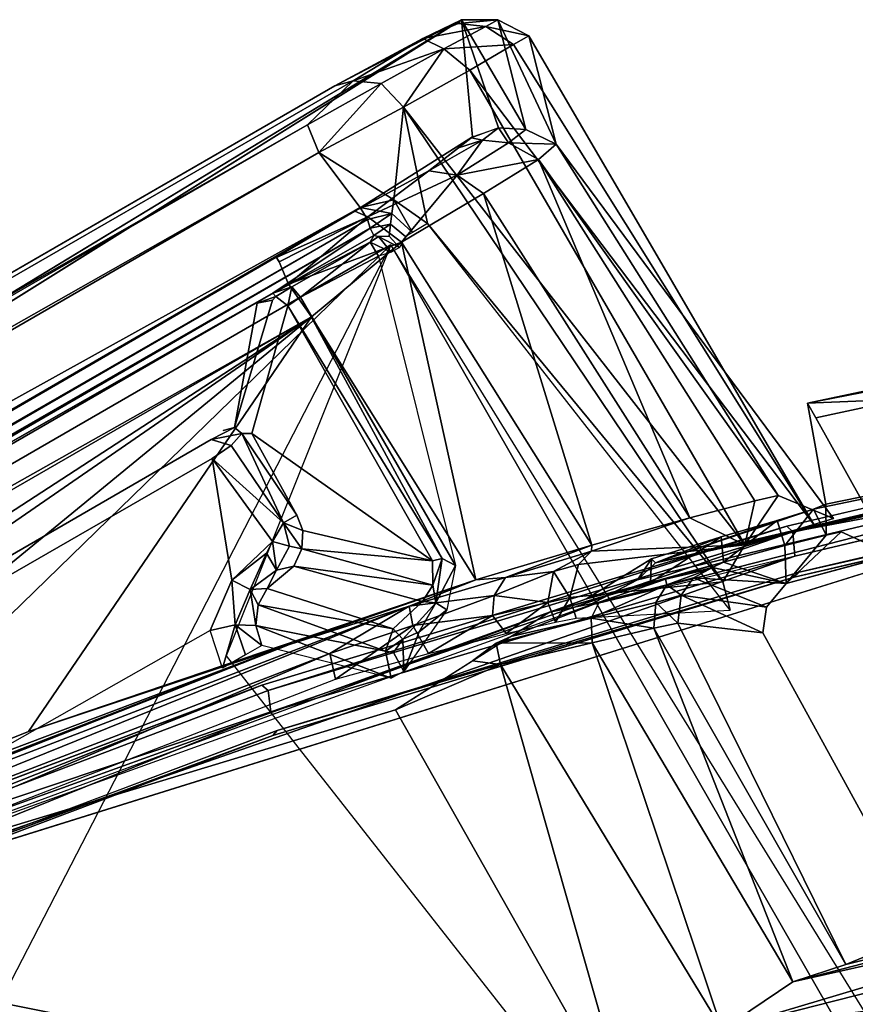
# Model space of a CAD drawing. Units: inches. Extents: x -4.8 to 9.7, y -18 to 4.7.
# Drawn here: x -1.2 to -0.9, y 3.1 to 3.5 of the extents above; entities that cross this region are included whole.
import ezdxf

# ---------------------------------------------------------------- set-up
doc = ezdxf.new("R2010")
doc.units = ezdxf.units.IN
doc.header["$MEASUREMENT"] = 0
for name, color, linetype in [('ELEC', 1, 'Continuous'), ('ELEC-CAP', 1, 'Continuous'), ('ELEC-HOUSING', 1, 'Continuous'), ('ELEC-PLUG', 1, 'Continuous')]:
    doc.layers.add(name, color=color, linetype=linetype)

# ---------------------------------------------------------------- blocks, each defined once
blk = doc.blocks.new('ELEC-HOUSING')
for points in [[(-0.76686, -3.16834, 2.18368), (-0.95335, -3.1159, 2.18497), (-0.97968, -3.07919, 2.19564)], [(-0.71438, -3.15134, 2.19587), (-0.76686, -3.16834, 2.18368), (-0.97968, -3.07919, 2.19564)], [(-0.76686, -3.16834, 2.18368), (-0.94714, -3.12548, 2.1754), (-0.95335, -3.1159, 2.18497)], [(-0.80179, -3.17078, 2.15734), (-0.9509, -3.1297, 2.16346), (-0.94714, -3.12548, 2.1754)], [(-0.80179, -3.17078, 2.15734), (-0.94714, -3.12548, 2.1754), (-0.76686, -3.16834, 2.18368)], [(-0.9509, -3.1297, 2.16346), (-0.80179, -3.17078, 2.15734), (-0.82434, -3.16605, 2.12121)], [(-0.9509, -3.1297, 2.16346), (-0.82434, -3.16605, 2.12121), (-0.8326, -3.16501, 2.07982)], [(-0.76291, -3.34427, 2.18697), (-0.76686, -3.16834, 2.18368), (-0.71438, -3.15134, 2.19587)], [(-0.71438, -3.15134, 2.19587), (-0.71611, -3.34968, 2.19587), (-0.76291, -3.34427, 2.18697)], [(-0.71438, -3.15134, 2.19587), (-0.40638, -3.42176, 2.19587), (-0.71611, -3.34968, 2.19587)], [(-0.71438, -3.15134, 2.19587), (0, -3.44581, 2.19587), (-0.40638, -3.42176, 2.19587)], [(-0.83471, -3.32243, 2.07958), (-0.82434, -3.16605, 2.12121), (-0.82514, -3.3256, 2.12457)], [(-0.80179, -3.17078, 2.15734), (-0.82514, -3.3256, 2.12457), (-0.82434, -3.16605, 2.12121)], [(-0.80016, -3.33308, 2.16153), (-0.82514, -3.3256, 2.12457), (-0.80179, -3.17078, 2.15734)], [(-0.80016, -3.33308, 2.16153), (-0.80179, -3.17078, 2.15734), (-0.76686, -3.16834, 2.18368)], [(-0.76686, -3.16834, 2.18368), (-0.76291, -3.34427, 2.18697), (-0.80016, -3.33308, 2.16153)], [(-1.14081, -3.24808, 2.29823), (-1.1426, -3.25328, 2.29677), (-0.80643, -3.34722, 2.29822)], [(-0.92627, -3.37421, 0.4782), (-1.16144, -3.25104, 2.2908), (-1.24997, -3.26862, 0.47983)], [(-0.92627, -3.37421, 0.4782), (-0.91198, -3.33445, 2.11778), (-1.16144, -3.25104, 2.2908)], [(-0.9065, -3.33517, 2.14599), (-0.83917, -3.34853, 2.29197), (-1.16144, -3.25104, 2.2908)], [(-0.83917, -3.34853, 2.29197), (-1.1426, -3.25328, 2.29677), (-1.16144, -3.25104, 2.2908)], [(-0.9065, -3.33517, 2.14599), (-1.16144, -3.25104, 2.2908), (-0.91198, -3.33445, 2.11778)], [(-0.80643, -3.34722, 2.29822), (-1.1426, -3.25328, 2.29677), (-0.82924, -3.34623, 2.29695)], [(-0.82924, -3.34623, 2.29695), (-1.1426, -3.25328, 2.29677), (-0.83917, -3.34853, 2.29197)], [(-1.25111, -3.26263, 0.47301), (-0.92627, -3.37421, 0.4782), (-1.24997, -3.26862, 0.47983)], [(-0.92627, -3.37421, 0.4782), (-1.25111, -3.26263, 0.47301), (-0.9262, -3.36724, 0.47247)], [(-0.92507, -3.30273, 0.47224), (-0.88147, -3.31428, 0.47224), (-0.91175, -3.32133, 2.11778)], [(-0.84161, -3.33169, 2.07974), (-0.86953, -3.30992, 0.47224), (-0.86295, -3.3015, 0.47224)], [(-0.83471, -3.32243, 2.07958), (-0.84161, -3.33169, 2.07974), (-0.86295, -3.3015, 0.47224)], [(-0.88147, -3.31428, 0.47224), (-0.86953, -3.30992, 0.47224), (-0.84966, -3.33537, 2.07983)], [(-0.84966, -3.33537, 2.07983), (-0.86953, -3.30992, 0.47224), (-0.84161, -3.33169, 2.07974)], [(-0.88147, -3.31428, 0.47224), (-0.90573, -3.32324, 2.14739), (-0.91175, -3.32133, 2.11778)], [(-0.90573, -3.32324, 2.14739), (-0.88147, -3.31428, 0.47224), (-0.88884, -3.32803, 2.17277)], [(-0.88147, -3.31428, 0.47224), (-0.8635, -3.33485, 2.18982), (-0.88884, -3.32803, 2.17277)], [(-0.8585, -3.33515, 2.07999), (-0.8635, -3.33485, 2.18982), (-0.88147, -3.31428, 0.47224)], [(-0.88147, -3.31428, 0.47224), (-0.84966, -3.33537, 2.07983), (-0.8585, -3.33515, 2.07999)], [(-0.9065, -3.33517, 2.14599), (-0.91198, -3.33445, 2.11778), (-0.90573, -3.32324, 2.14739)], [(-0.88884, -3.32803, 2.17277), (-0.9065, -3.33517, 2.14599), (-0.90573, -3.32324, 2.14739)], [(-0.83108, -3.33434, 2.12619), (-0.84161, -3.33169, 2.07974), (-0.83471, -3.32243, 2.07958)], [(-0.83108, -3.33434, 2.12619), (-0.83471, -3.32243, 2.07958), (-0.82514, -3.3256, 2.12457)], [(-0.88884, -3.32803, 2.17277), (-0.89119, -3.33863, 2.17049), (-0.9065, -3.33517, 2.14599)], [(-0.89119, -3.33863, 2.17049), (-0.88884, -3.32803, 2.17277), (-0.8635, -3.33485, 2.18982)], [(-0.80484, -3.3421, 2.16559), (-0.83108, -3.33434, 2.12619), (-0.82514, -3.3256, 2.12457)], [(-0.82514, -3.3256, 2.12457), (-0.80016, -3.33308, 2.16153), (-0.80484, -3.3421, 2.16559)], [(-0.84161, -3.33169, 2.07974), (-0.83862, -3.33846, 2.12898), (-0.84966, -3.33537, 2.07983)], [(-0.83108, -3.33434, 2.12619), (-0.83862, -3.33846, 2.12898), (-0.84161, -3.33169, 2.07974)], [(-0.80484, -3.3421, 2.16559), (-0.80016, -3.33308, 2.16153), (-0.76578, -3.35269, 2.19237)], [(-0.76291, -3.34427, 2.18697), (-0.76578, -3.35269, 2.19237), (-0.80016, -3.33308, 2.16153)], [(-0.9065, -3.33517, 2.14599), (-0.89119, -3.33863, 2.17049), (-0.83917, -3.34853, 2.29197)], [(-0.86791, -3.34429, 2.1879), (-0.89119, -3.33863, 2.17049), (-0.8635, -3.33485, 2.18982)], [(-0.83337, -3.34256, 2.19587), (-0.86791, -3.34429, 2.1879), (-0.8635, -3.33485, 2.18982)], [(-0.8585, -3.33515, 2.07999), (-0.83931, -3.34064, 2.14766), (-0.8635, -3.33485, 2.18982)], [(-0.83931, -3.34064, 2.14766), (-0.83337, -3.34256, 2.19587), (-0.8635, -3.33485, 2.18982)], [(-0.83931, -3.34064, 2.14766), (-0.8574, -3.33518, 2.07997), (-0.83862, -3.33846, 2.12898)], [(-0.84966, -3.33537, 2.07983), (-0.83862, -3.33846, 2.12898), (-0.8574, -3.33518, 2.07997)], [(-0.83862, -3.33846, 2.12898), (-0.83108, -3.33434, 2.12619), (-0.80484, -3.3421, 2.16559)], [(-0.86791, -3.34429, 2.1879), (-0.83917, -3.34853, 2.29197), (-0.89119, -3.33863, 2.17049)], [(-0.83862, -3.33846, 2.12898), (-0.81096, -3.34619, 2.17082), (-0.83931, -3.34064, 2.14766)], [(-0.79119, -3.3528, 2.19587), (-0.83931, -3.34064, 2.14766), (-0.81096, -3.34619, 2.17082)], [(-0.79119, -3.3528, 2.19587), (-0.83337, -3.34256, 2.19587), (-0.83931, -3.34064, 2.14766)], [(-0.83862, -3.33846, 2.12898), (-0.80484, -3.3421, 2.16559), (-0.81096, -3.34619, 2.17082)], [(-0.83848, -3.35084, 2.19578), (-0.86791, -3.34429, 2.1879), (-0.83337, -3.34256, 2.19587)], [(-0.86791, -3.34429, 2.1879), (-0.83848, -3.35084, 2.19578), (-0.83917, -3.34853, 2.29197)], [(-0.83337, -3.34256, 2.19587), (-0.80709, -3.34996, 2.19587), (-0.83848, -3.35084, 2.19578)], [(-0.79119, -3.3528, 2.19587), (-0.80709, -3.34996, 2.19587), (-0.83337, -3.34256, 2.19587)], [(-0.77241, -3.35202, 2.19587), (-0.81096, -3.34619, 2.17082), (-0.80484, -3.3421, 2.16559)], [(-0.80484, -3.3421, 2.16559), (-0.76578, -3.35269, 2.19237), (-0.77241, -3.35202, 2.19587)], [(-0.76291, -3.34427, 2.18697), (-0.75365, -3.35124, 2.19587), (-0.76578, -3.35269, 2.19237)], [(-0.76291, -3.34427, 2.18697), (-0.71611, -3.34968, 2.19587), (-0.75365, -3.35124, 2.19587)], [(-0.82924, -3.34623, 2.29695), (-0.83917, -3.34853, 2.29197), (-0.83848, -3.35084, 2.19578)], [(-0.82924, -3.34623, 2.29695), (-0.83848, -3.35084, 2.19578), (-0.80709, -3.34996, 2.19587)], [(-0.77241, -3.35202, 2.19587), (-0.79119, -3.3528, 2.19587), (-0.81096, -3.34619, 2.17082)], [(-0.40607, -3.4191, 2.29823), (-0.80709, -3.34996, 2.19587), (-0.40638, -3.42176, 2.19587)], [(-0.40638, -3.42176, 2.19587), (-0.79119, -3.3528, 2.19587), (-0.71611, -3.34968, 2.19587)], [(-0.77241, -3.35202, 2.19587), (-0.76578, -3.35269, 2.19237), (-0.75365, -3.35124, 2.19587)]]:
    blk.add_3dface(points)
for points, invisible_edges in [([(-0.83471, -3.32243, 2.07958), (-0.86103, -3.2082, 0.47245), (-0.8326, -3.16501, 2.07982)], 15), ([(-0.83471, -3.32243, 2.07958), (-0.8326, -3.16501, 2.07982), (-0.82434, -3.16605, 2.12121)], 1), ([(-0.86103, -3.2082, 0.47245), (-0.86295, -3.3015, 0.47224), (-0.97472, -3.22423, 0.47296)], 2), ([(-0.86103, -3.2082, 0.47245), (-0.83471, -3.32243, 2.07958), (-0.86295, -3.3015, 0.47224)], 1), ([(-0.92507, -3.30273, 0.47224), (-0.97472, -3.22423, 0.47296), (-0.86295, -3.3015, 0.47224)], 15), ([(-1.00844, -3.25318, 0.47225), (-0.9262, -3.36724, 0.47247), (-1.25111, -3.26263, 0.47301)], 13), ([(-0.92507, -3.30273, 0.47224), (-0.9262, -3.36724, 0.47247), (-1.00844, -3.25318, 0.47225)], 14), ([(-0.92507, -3.30273, 0.47224), (-0.91198, -3.33445, 2.11778), (-0.9262, -3.36724, 0.47247)], 3), ([(-0.86295, -3.3015, 0.47224), (-0.88147, -3.31428, 0.47224), (-0.92507, -3.30273, 0.47224)], 13), ([(-0.91175, -3.32133, 2.11778), (-0.91198, -3.33445, 2.11778), (-0.92507, -3.30273, 0.47224)], 3), ([(-0.88147, -3.31428, 0.47224), (-0.86295, -3.3015, 0.47224), (-0.86953, -3.30992, 0.47224)], 1), ([(-0.91175, -3.32133, 2.11778), (-0.90573, -3.32324, 2.14739), (-0.91198, -3.33445, 2.11778)], 12), ([(-0.9262, -3.36724, 0.47247), (-0.91198, -3.33445, 2.11778), (-0.92627, -3.37421, 0.4782)], 1), ([(-0.80709, -3.34996, 2.19587), (-0.80643, -3.34722, 2.29822), (-0.82924, -3.34623, 2.29695)], 1), ([(-0.80709, -3.34996, 2.19587), (-0.40607, -3.4191, 2.29823), (-0.80643, -3.34722, 2.29822)], 12)]:
    blk.add_3dface(points, dxfattribs=dict(invisible_edges=invisible_edges))

msp = doc.modelspace()

# ---------------------------------------------------------------- linework, layer by layer
at = {"layer": 'ELEC'}
for points in [[(-1.0566, 3.45045, 0.52256), (-1.49425, 2.60207, 0.4421), (-2.45813, 2.64035, 0.52743)], [(-1.0566, 3.45045, 0.52256), (-2.45813, 2.64035, 0.52743), (-1.65888, 2.86452, 0.58726)], [(-0.31449, 2.24925, 0.58598), (-1.0566, 3.45045, 0.52256), (-1.12441, 3.28115, 0.58988)]]:
    msp.add_3dface(points, dxfattribs=at)
for points, invisible_edges in [([(-1.12441, 3.28115, 0.58988), (-1.0566, 3.45045, 0.52256), (-1.65888, 2.86452, 0.58726)], 15), ([(-1.49425, 2.60207, 0.4421), (-1.0566, 3.45045, 0.52256), (-1.01862, 2.81726, 0.43465)], 3), ([(-0.31449, 2.24925, 0.58598), (-0.71092, 2.84798, 0.46086), (-1.0566, 3.45045, 0.52256)], 9), ([(-1.01862, 2.81726, 0.43465), (-1.0566, 3.45045, 0.52256), (-0.71092, 2.84798, 0.46086)], 1), ([(-1.21944, 3.12027, 0.58541), (-1.12441, 3.28115, 0.58988), (-1.65888, 2.86452, 0.58726)], 15), ([(-1.21944, 3.12027, 0.58541), (-0.96072, 2.99775, 0.58871), (-1.12441, 3.28115, 0.58988)], 15), ([(-0.31449, 2.24925, 0.58598), (-1.12441, 3.28115, 0.58988), (-0.96072, 2.99775, 0.58871)], 15)]:
    msp.add_3dface(points, dxfattribs=dict(at, invisible_edges=invisible_edges))
at = {"layer": 'ELEC-CAP'}
for points, invisible_edges in [([(-0.21893, 3.42884, 2.41188), (-1.31467, 3.17389, 2.41218), (1.31446, 3.1734, 2.41219)], 15), ([(-1.31467, 3.17389, 2.41218), (-0.21893, 3.42884, 2.41188), (-0.44905, 3.41088, 2.41063)], 9), ([(-0.67931, 3.37218, 2.41074), (-1.31467, 3.17389, 2.41218), (-0.44905, 3.41088, 2.41063)], 2), ([(-0.89352, 3.33465, 2.31398), (-0.67351, 3.38595, 2.31398), (-0.88842, 3.31564, 2.31398)], 14), ([(-0.66967, 3.36664, 2.31398), (-0.88842, 3.31564, 2.31398), (-0.67351, 3.38595, 2.31398)], 14), ([(-0.89045, 3.31359, 2.30021), (-0.67192, 3.36466, 2.30011), (-0.87471, 3.26445, 2.29902)], 14), ([(-0.87471, 3.26445, 2.29902), (-0.67192, 3.36466, 2.30011), (-0.65933, 3.31467, 2.29902)], 15), ([(-1.10337, 3.25043, 2.31398), (-1.1097, 3.26907, 2.31398), (-0.89352, 3.33465, 2.31398)], 13), ([(-0.88842, 3.31564, 2.31398), (-1.10337, 3.25043, 2.31398), (-0.89352, 3.33465, 2.31398)], 14), ([(-1.08634, 3.20025, 2.29902), (-1.10516, 3.24837, 2.30033), (-0.89045, 3.31359, 2.30021)], 13), ([(-0.89045, 3.31359, 2.30021), (-0.87471, 3.26445, 2.29902), (-1.08634, 3.20025, 2.29902)], 15), ([(-1.1097, 3.26907, 2.31398), (-1.3136, 3.17131, 2.31398), (-1.32113, 3.18949, 2.31398)], 3), ([(-1.3136, 3.17131, 2.31398), (-1.1097, 3.26907, 2.31398), (-1.10337, 3.25043, 2.31398)], 3), ([(-1.31534, 3.16902, 2.30021), (-1.10516, 3.24837, 2.30033), (-1.08634, 3.20025, 2.29902)], 14), ([(-1.31534, 3.16902, 2.30021), (-1.08634, 3.20025, 2.29902), (-1.29332, 3.12235, 2.29902)], 15), ([(-1.31467, 3.17389, 2.41218), (-1.31706, -3.17307, 2.41206), (1.31235, -3.17498, 2.41207)], 15), ([(1.31235, -3.17498, 2.41207), (1.31446, 3.1734, 2.41219), (-1.31467, 3.17389, 2.41218)], 15)]:
    msp.add_3dface(points, dxfattribs=dict(at, invisible_edges=invisible_edges))
for points in [[(-0.67351, 3.38595, 2.31398), (-0.89352, 3.33465, 2.31398), (-0.89108, 3.33232, 2.39897)], [(-0.89108, 3.33232, 2.39897), (-0.67041, 3.38365, 2.39878), (-0.67351, 3.38595, 2.31398)], [(-0.67041, 3.38365, 2.39878), (-0.89108, 3.33232, 2.39897), (-0.67931, 3.37218, 2.41074)], [(-1.31467, 3.17389, 2.41218), (-0.67931, 3.37218, 2.41074), (-0.8902, 3.32227, 2.41086)], [(-0.89108, 3.33232, 2.39897), (-0.8902, 3.32227, 2.41086), (-0.67931, 3.37218, 2.41074)], [(-0.67192, 3.36466, 2.30011), (-0.88842, 3.31564, 2.31398), (-0.66967, 3.36664, 2.31398)], [(-0.67192, 3.36466, 2.30011), (-0.89045, 3.31359, 2.30021), (-0.88842, 3.31564, 2.31398)], [(-1.1097, 3.26907, 2.31398), (-1.10706, 3.26699, 2.39852), (-0.89352, 3.33465, 2.31398)], [(-1.10706, 3.26699, 2.39852), (-0.89108, 3.33232, 2.39897), (-0.89352, 3.33465, 2.31398)], [(-0.89108, 3.33232, 2.39897), (-1.10706, 3.26699, 2.39852), (-1.10598, 3.25813, 2.4103)], [(-0.89108, 3.33232, 2.39897), (-1.10598, 3.25813, 2.4103), (-0.8902, 3.32227, 2.41086)], [(-0.8902, 3.32227, 2.41086), (-1.10598, 3.25813, 2.4103), (-1.31467, 3.17389, 2.41218)], [(-0.89045, 3.31359, 2.30021), (-1.10516, 3.24837, 2.30033), (-1.10337, 3.25043, 2.31398)], [(-0.88842, 3.31564, 2.31398), (-0.89045, 3.31359, 2.30021), (-1.10337, 3.25043, 2.31398)], [(-1.1097, 3.26907, 2.31398), (-1.32113, 3.18949, 2.31398), (-1.31694, 3.1873, 2.40183)], [(-1.31694, 3.1873, 2.40183), (-1.10706, 3.26699, 2.39852), (-1.1097, 3.26907, 2.31398)], [(-1.10598, 3.25813, 2.4103), (-1.10706, 3.26699, 2.39852), (-1.31694, 3.1873, 2.40183)], [(-1.10598, 3.25813, 2.4103), (-1.31694, 3.1873, 2.40183), (-1.31467, 3.17389, 2.41218)], [(-1.10516, 3.24837, 2.30033), (-1.31534, 3.16902, 2.30021), (-1.3136, 3.17131, 2.31398)], [(-1.10516, 3.24837, 2.30033), (-1.3136, 3.17131, 2.31398), (-1.10337, 3.25043, 2.31398)]]:
    msp.add_3dface(points, dxfattribs=at)
at = {"layer": 'ELEC-PLUG'}
for points in [[(-1.5249, 3.24121, 1.09055), (-1.52106, 3.23455, 1.38417), (-1.02742, 3.5432, 0.57224)], [(-1.04342, 3.53543, 0.52162), (-1.07962, 3.51602, 0.50457), (-1.02742, 3.5432, 0.57224)], [(-1.04342, 3.53543, 0.52162), (-1.02742, 3.5432, 0.57224), (-1.02885, 3.54157, 0.54137)], [(-1.01747, 3.54034, 0.53744), (-1.04342, 3.53543, 0.52162), (-1.02885, 3.54157, 0.54137)], [(-1.01747, 3.54034, 0.53744), (-1.03478, 3.53124, 0.50788), (-1.04342, 3.53543, 0.52162)], [(-1.00597, 3.53296, 0.53333), (-1.03478, 3.53124, 0.50788), (-1.01747, 3.54034, 0.53744)], [(-1.01242, 3.5432, 0.57215), (-1.02885, 3.54157, 0.54137), (-1.02742, 3.5432, 0.57224)], [(-1.02885, 3.54157, 0.54137), (-1.01242, 3.5432, 0.57215), (-1.01747, 3.54034, 0.53744)], [(-1.01225, 3.49861, 2.28437), (-1.001, 3.49802, 2.28428), (-1.02742, 3.5432, 0.57224)], [(-1.02742, 3.5432, 0.57224), (-1.001, 3.49802, 2.28428), (-1.01242, 3.5432, 0.57215)], [(-1.01225, 3.49861, 2.28437), (-1.02742, 3.5432, 0.57224), (-1.0229, 3.49494, 2.28434)], [(-1.01747, 3.54034, 0.53744), (-1.01242, 3.5432, 0.57215), (-0.99975, 3.53658, 0.5699)], [(-1.01747, 3.54034, 0.53744), (-0.99975, 3.53658, 0.5699), (-1.00597, 3.53296, 0.53333)], [(-1.01242, 3.5432, 0.57215), (-1.001, 3.49802, 2.28428), (-0.98843, 3.49188, 2.28311)], [(-0.98843, 3.49188, 2.28311), (-0.99975, 3.53658, 0.5699), (-1.01242, 3.5432, 0.57215)], [(-0.88231, 3.33532, 0.53175), (-1.00597, 3.53296, 0.53333), (-0.99975, 3.53658, 0.5699)], [(-1.04342, 3.53543, 0.52162), (-1.07212, 3.51806, 0.49482), (-1.07962, 3.51602, 0.50457)], [(-1.04342, 3.53543, 0.52162), (-1.03478, 3.53124, 0.50788), (-1.07212, 3.51806, 0.49482)], [(-1.02406, 3.52245, 0.50178), (-1.03478, 3.53124, 0.50788), (-1.00597, 3.53296, 0.53333)], [(-0.88231, 3.33532, 0.53175), (-1.02406, 3.52245, 0.50178), (-1.00597, 3.53296, 0.53333)], [(-1.06051, 3.51698, 0.4881), (-1.07212, 3.51806, 0.49482), (-1.03478, 3.53124, 0.50788)], [(-1.03478, 3.53124, 0.50788), (-1.05136, 3.50722, 0.48073), (-1.06051, 3.51698, 0.4881)], [(-1.03478, 3.53124, 0.50788), (-1.02406, 3.52245, 0.50178), (-1.05136, 3.50722, 0.48073)], [(-1.02406, 3.52245, 0.50178), (-0.91072, 3.32696, 0.49381), (-1.05136, 3.50722, 0.48073)], [(-0.91072, 3.32696, 0.49381), (-1.02406, 3.52245, 0.50178), (-0.88231, 3.33532, 0.53175)], [(-1.07212, 3.51806, 0.49482), (-1.09081, 3.49995, 0.48136), (-2.48944, 2.7012, 0.49408)], [(-1.07962, 3.51602, 0.50457), (-1.07212, 3.51806, 0.49482), (-2.48944, 2.7012, 0.49408)], [(-1.06051, 3.51698, 0.4881), (-1.09081, 3.49995, 0.48136), (-1.07212, 3.51806, 0.49482)], [(-1.0862, 3.48847, 0.47331), (-1.09081, 3.49995, 0.48136), (-1.06051, 3.51698, 0.4881)], [(-1.05136, 3.50722, 0.48073), (-1.0862, 3.48847, 0.47331), (-1.06051, 3.51698, 0.4881)], [(-1.05528, 3.46904, 0.47364), (-1.0862, 3.48847, 0.47331), (-1.05136, 3.50722, 0.48073)], [(-1.05528, 3.46904, 0.47364), (-1.05136, 3.50722, 0.48073), (-1.04145, 3.45931, 0.47455)], [(-0.9199, 3.31166, 0.48366), (-1.04145, 3.45931, 0.47455), (-1.05136, 3.50722, 0.48073)], [(-0.9199, 3.31166, 0.48366), (-1.05136, 3.50722, 0.48073), (-0.91072, 3.32696, 0.49381)], [(-2.48944, 2.7012, 0.49408), (-1.09081, 3.49995, 0.48136), (-2.48564, 2.69464, 0.48136)], [(-1.0862, 3.48847, 0.47331), (-2.48564, 2.69464, 0.48136), (-1.09081, 3.49995, 0.48136)], [(-1.01225, 3.49861, 2.28437), (-1.02338, 3.49458, 2.28726), (-1.01884, 3.49357, 2.32477)], [(-1.01225, 3.49861, 2.28437), (-1.01884, 3.49357, 2.32477), (-1.00811, 3.49251, 2.32827)], [(-1.00811, 3.49251, 2.32827), (-1.001, 3.49802, 2.28428), (-1.01225, 3.49861, 2.28437)], [(-0.98843, 3.49188, 2.28311), (-1.001, 3.49802, 2.28428), (-1.00811, 3.49251, 2.32827)], [(-1.0229, 3.49494, 2.28434), (-1.07137, 3.46433, 2.37126), (-1.04093, 3.481, 2.35817)], [(-1.02873, 3.49049, 2.32026), (-1.0229, 3.49494, 2.28434), (-1.04093, 3.481, 2.35817)], [(-1.04093, 3.481, 2.35817), (-1.01884, 3.49357, 2.32477), (-1.02873, 3.49049, 2.32026)], [(-1.04093, 3.481, 2.35817), (-1.02928, 3.47916, 2.36558), (-1.01884, 3.49357, 2.32477)], [(-1.00811, 3.49251, 2.32827), (-1.01884, 3.49357, 2.32477), (-1.02928, 3.47916, 2.36558)], [(-1.02928, 3.47916, 2.36558), (-0.99577, 3.48566, 2.33083), (-1.00811, 3.49251, 2.32827)], [(-1.01884, 3.49357, 2.32477), (-1.02338, 3.49458, 2.28726), (-1.02873, 3.49049, 2.32026)], [(-0.99577, 3.48566, 2.33083), (-0.98843, 3.49188, 2.28311), (-1.00811, 3.49251, 2.32827)], [(-0.89707, 3.34726, 2.28944), (-0.98843, 3.49188, 2.28311), (-0.99577, 3.48566, 2.33083)], [(-0.98843, 3.49188, 2.28311), (-0.89707, 3.34726, 2.28944), (-0.87429, 3.33779, 0.57169)], [(-1.0862, 3.48847, 0.47331), (-2.47802, 2.68433, 0.47313), (-2.48564, 2.69464, 0.48136)], [(-2.47802, 2.68433, 0.47313), (-1.0862, 3.48847, 0.47331), (-1.06911, 3.46591, 0.47244)], [(-1.0862, 3.48847, 0.47331), (-1.05528, 3.46904, 0.47364), (-1.06911, 3.46591, 0.47244)], [(-1.02928, 3.47916, 2.36558), (-1.01839, 3.47157, 2.37046), (-0.99577, 3.48566, 2.33083)], [(-0.99577, 3.48566, 2.33083), (-1.01839, 3.47157, 2.37046), (-0.93345, 3.33808, 2.37562)], [(-0.93345, 3.33808, 2.37562), (-0.90672, 3.34508, 2.33578), (-0.99577, 3.48566, 2.33083)], [(-0.90672, 3.34508, 2.33578), (-0.89707, 3.34726, 2.28944), (-0.99577, 3.48566, 2.33083)], [(-1.07137, 3.46433, 2.37126), (-1.066, 3.462, 2.38731), (-1.04093, 3.481, 2.35817)], [(-1.066, 3.462, 2.38731), (-1.02928, 3.47916, 2.36558), (-1.04093, 3.481, 2.35817)], [(-1.05219, 3.45158, 2.39702), (-1.02928, 3.47916, 2.36558), (-1.066, 3.462, 2.38731)], [(-1.01839, 3.47157, 2.37046), (-1.02928, 3.47916, 2.36558), (-1.05219, 3.45158, 2.39702)], [(-1.05219, 3.45158, 2.39702), (-0.97378, 3.32678, 2.40275), (-1.01839, 3.47157, 2.37046)], [(-1.01839, 3.47157, 2.37046), (-0.97378, 3.32678, 2.40275), (-0.93345, 3.33808, 2.37562)], [(-1.0561, 3.46336, 0.475), (-1.06911, 3.46591, 0.47244), (-1.05528, 3.46904, 0.47364)], [(-1.05528, 3.46904, 0.47364), (-1.04758, 3.45562, 0.47674), (-1.0561, 3.46336, 0.475)], [(-1.04145, 3.45931, 0.47455), (-1.04758, 3.45562, 0.47674), (-1.05528, 3.46904, 0.47364)], [(-1.06911, 3.46591, 0.47244), (-2.47095, 2.65281, 0.47291), (-2.47802, 2.68433, 0.47313)], [(-1.06911, 3.46591, 0.47244), (-1.06612, 3.46087, 0.47418), (-2.47095, 2.65281, 0.47291)], [(-1.07137, 3.46433, 2.37126), (-1.10363, 3.44525, 2.38009), (-1.066, 3.462, 2.38731)], [(-1.0561, 3.46336, 0.475), (-1.06612, 3.46087, 0.47418), (-1.06911, 3.46591, 0.47244)], [(-1.0561, 3.46336, 0.475), (-1.06499, 3.45731, 0.47959), (-1.06612, 3.46087, 0.47418)], [(-1.06499, 3.45731, 0.47959), (-1.0561, 3.46336, 0.475), (-1.05665, 3.45899, 0.48016)], [(-2.47095, 2.65281, 0.47291), (-1.06612, 3.46087, 0.47418), (-2.46262, 2.65343, 0.47523)], [(-1.06499, 3.45731, 0.47959), (-2.46262, 2.65343, 0.47523), (-1.06612, 3.46087, 0.47418)], [(-1.10247, 3.44341, 2.39007), (-1.066, 3.462, 2.38731), (-1.10363, 3.44525, 2.38009)], [(-1.066, 3.462, 2.38731), (-1.10247, 3.44341, 2.39007), (-1.09869, 3.43431, 2.40317)], [(-1.066, 3.462, 2.38731), (-1.09869, 3.43431, 2.40317), (-1.05219, 3.45158, 2.39702)], [(-0.91685, 3.29996, 0.48199), (-1.04145, 3.45931, 0.47455), (-0.9199, 3.31166, 0.48366)], [(-2.46185, 2.65079, 0.47986), (-2.46262, 2.65343, 0.47523), (-1.06499, 3.45731, 0.47959)], [(-1.06499, 3.45731, 0.47959), (-2.41882, 2.67167, 0.58936), (-2.46185, 2.65079, 0.47986)], [(-1.10509, 3.43061, 0.58538), (-1.06499, 3.45731, 0.47959), (-1.06355, 3.45435, 0.58295)], [(-1.06355, 3.45435, 0.58295), (-1.06499, 3.45731, 0.47959), (-1.05665, 3.45899, 0.48016)], [(-1.06355, 3.45435, 0.58295), (-1.065, 3.45158, 0.5888), (-1.10509, 3.43061, 0.58538)], [(-1.065, 3.45158, 0.5888), (-1.09725, 3.43322, 0.58889), (-1.10509, 3.43061, 0.58538)], [(-1.05219, 3.45158, 2.39702), (-1.09869, 3.43431, 2.40317), (-1.08928, 3.42085, 2.40798)], [(-1.09725, 3.43322, 0.58889), (-1.065, 3.45158, 0.5888), (-1.09369, 3.42896, 0.5925)], [(-1.09369, 3.42896, 0.5925), (-1.065, 3.45158, 0.5888), (-1.06163, 3.44576, 0.59257)], [(-1.02161, 3.3125, 2.4124), (-1.05219, 3.45158, 2.39702), (-1.08928, 3.42085, 2.40798)], [(-1.065, 3.45158, 0.5888), (-1.06355, 3.45435, 0.58295), (-1.06163, 3.45385, 0.58671)], [(-1.065, 3.45158, 0.5888), (-1.06163, 3.45385, 0.58671), (-1.05637, 3.4475, 0.59106)], [(-1.06163, 3.44576, 0.59257), (-1.065, 3.45158, 0.5888), (-1.05637, 3.4475, 0.59106)], [(-1.05724, 3.45402, 0.58308), (-1.05295, 3.44944, 0.58573), (-1.06163, 3.45385, 0.58671)], [(-1.06163, 3.45385, 0.58671), (-1.05295, 3.44944, 0.58573), (-1.05637, 3.4475, 0.59106)], [(-0.97378, 3.32678, 2.40275), (-1.05219, 3.45158, 2.39702), (-1.02161, 3.3125, 2.4124)], [(-1.02995, 3.31843, 0.59254), (-1.09369, 3.42896, 0.5925), (-1.06163, 3.44576, 0.59257)], [(-2.42536, 2.66792, 2.40327), (-1.09869, 3.43431, 2.40317), (-2.43084, 2.67647, 2.39007)], [(-1.08928, 3.42085, 2.40798), (-1.09869, 3.43431, 2.40317), (-2.42536, 2.66792, 2.40327)], [(-1.10509, 3.43061, 0.58538), (-1.09725, 3.43322, 0.58889), (-1.1039, 3.42923, 0.59429)], [(-1.09893, 3.4254, 0.59737), (-1.1039, 3.42923, 0.59429), (-1.09725, 3.43322, 0.58889)], [(-1.09725, 3.43322, 0.58889), (-1.09369, 3.42896, 0.5925), (-1.09893, 3.4254, 0.59737)], [(-1.11161, 3.42638, 0.60203), (-1.10523, 3.42767, 0.60214), (-1.12088, 3.37521, 2.06869)], [(-1.11161, 3.42638, 0.60203), (-1.1039, 3.42923, 0.59429), (-1.10523, 3.42767, 0.60214)], [(-1.09369, 3.42896, 0.5925), (-1.03546, 3.3213, 0.59389), (-1.09893, 3.4254, 0.59737)], [(-1.02995, 3.31843, 0.59254), (-1.03546, 3.3213, 0.59389), (-1.09369, 3.42896, 0.5925)], [(-1.03935, 3.32031, 0.59927), (-1.11381, 3.37271, 2.0647), (-1.09893, 3.4254, 0.59737)], [(-1.09893, 3.4254, 0.59737), (-1.03546, 3.3213, 0.59389), (-1.03935, 3.32031, 0.59927)], [(-2.42536, 2.66792, 2.40327), (-2.41791, 2.65377, 2.40798), (-1.08928, 3.42085, 2.40798)], [(-1.73323, 3.00204, 2.4124), (-1.08928, 3.42085, 2.40798), (-2.41791, 2.65377, 2.40798)], [(-1.73323, 3.00204, 2.4124), (-1.56214, 3.09452, 2.4124), (-1.08928, 3.42085, 2.40798)], [(-1.08928, 3.42085, 2.40798), (-1.56214, 3.09452, 2.4124), (-1.38614, 3.17725, 2.4124)], [(-1.38614, 3.17725, 2.4124), (-1.20577, 3.24999, 2.4124), (-1.08928, 3.42085, 2.40798)], [(-1.20577, 3.24999, 2.4124), (-1.02161, 3.3125, 2.4124), (-1.08928, 3.42085, 2.40798)], [(-1.12088, 3.37521, 2.06869), (-1.11793, 3.37274, 2.07452), (-1.13051, 3.3703, 2.0779)], [(-1.1223, 3.36784, 2.08091), (-1.13051, 3.3703, 2.0779), (-1.11793, 3.37274, 2.07452)], [(-1.11793, 3.37274, 2.07452), (-1.10074, 3.33593, 2.07982), (-1.1223, 3.36784, 2.08091)], [(-1.10074, 3.33593, 2.07982), (-1.11793, 3.37274, 2.07452), (-1.0953, 3.33918, 2.07051)], [(-1.11793, 3.37274, 2.07452), (-1.11381, 3.37271, 2.0647), (-1.0953, 3.33918, 2.07051)], [(-1.10074, 3.33593, 2.07982), (-1.13015, 3.36254, 2.08349), (-1.1223, 3.36784, 2.08091)], [(-1.12197, 3.3123, 2.08297), (-1.13015, 3.36254, 2.08349), (-1.1053, 3.32829, 2.08274)], [(-1.13015, 3.36254, 2.08349), (-1.10074, 3.33593, 2.07982), (-1.1053, 3.32829, 2.08274)], [(-0.90672, 3.34508, 2.33578), (-0.91072, 3.32696, 0.49381), (-0.89707, 3.34726, 2.28944)], [(-0.93345, 3.33808, 2.37562), (-0.91072, 3.32696, 0.49381), (-0.90672, 3.34508, 2.33578)], [(-1.10074, 3.33593, 2.07982), (-1.0953, 3.33918, 2.07051), (-1.09279, 3.33283, 2.06985)], [(-0.93345, 3.33808, 2.37562), (-0.97393, 3.3243, 2.13347), (-0.91072, 3.32696, 0.49381)], [(-0.97393, 3.3243, 2.13347), (-0.93345, 3.33808, 2.37562), (-0.97378, 3.32678, 2.40275)], [(-1.1053, 3.32829, 2.08274), (-1.10074, 3.33593, 2.07982), (-1.09827, 3.32632, 2.07815)], [(-1.10074, 3.33593, 2.07982), (-1.09317, 3.32532, 2.07019), (-1.09827, 3.32632, 2.07815)], [(-1.09317, 3.32532, 2.07019), (-1.10074, 3.33593, 2.07982), (-1.09279, 3.33283, 2.06985)], [(-1.09317, 3.32532, 2.07019), (-1.09279, 3.33283, 2.06985), (-1.03935, 3.32031, 0.59927)], [(-1.1053, 3.32829, 2.08274), (-1.10776, 3.32344, 2.08221), (-1.12197, 3.3123, 2.08297)], [(-1.10776, 3.32344, 2.08221), (-1.1053, 3.32829, 2.08274), (-1.10367, 3.31654, 2.07669)], [(-1.10367, 3.31654, 2.07669), (-1.1053, 3.32829, 2.08274), (-1.09827, 3.32632, 2.07815)], [(-1.09317, 3.32532, 2.07019), (-1.03927, 3.31025, 0.59723), (-1.09645, 3.31811, 2.06949)], [(-1.03927, 3.31025, 0.59723), (-1.09317, 3.32532, 2.07019), (-1.03935, 3.32031, 0.59927)], [(-1.00931, 3.31351, 2.17963), (-0.97378, 3.32678, 2.40275), (-1.02161, 3.3125, 2.4124)], [(-1.00931, 3.31351, 2.17963), (-0.97393, 3.3243, 2.13347), (-0.97378, 3.32678, 2.40275)], [(-0.91072, 3.32696, 0.49381), (-0.97393, 3.3243, 2.13347), (-0.97925, 3.31884, 2.10114)], [(-1.10776, 3.32344, 2.08221), (-1.11442, 3.30846, 2.07793), (-1.12197, 3.3123, 2.08297)], [(-1.10367, 3.31654, 2.07669), (-1.11442, 3.30846, 2.07793), (-1.10776, 3.32344, 2.08221)], [(-1.03546, 3.3213, 0.59389), (-1.03927, 3.31025, 0.59723), (-1.03935, 3.32031, 0.59927)], [(-1.03927, 3.31025, 0.59723), (-1.03546, 3.3213, 0.59389), (-1.03806, 3.30303, 0.59373)], [(-1.03806, 3.30303, 0.59373), (-1.03546, 3.3213, 0.59389), (-1.02995, 3.31843, 0.59254)], [(-1.00931, 3.31351, 2.17963), (-0.98956, 3.31596, 2.14219), (-0.97393, 3.3243, 2.13347)], [(-0.97925, 3.31884, 2.10114), (-0.97393, 3.3243, 2.13347), (-0.98956, 3.31596, 2.14219)], [(-1.09645, 3.31811, 2.06949), (-1.10743, 3.30893, 2.0698), (-1.10367, 3.31654, 2.07669)], [(-1.03927, 3.31025, 0.59723), (-1.04345, 3.30357, 0.59952), (-1.09645, 3.31811, 2.06949)], [(-1.03806, 3.30303, 0.59373), (-1.02995, 3.31843, 0.59254), (-1.03352, 3.30017, 0.59241)], [(-0.98288, 3.30522, 2.10079), (-0.97925, 3.31884, 2.10114), (-0.98956, 3.31596, 2.14219)], [(-1.10367, 3.31654, 2.07669), (-1.10743, 3.30893, 2.0698), (-1.11442, 3.30846, 2.07793)], [(-1.04897, 3.30159, 2.20474), (-1.00931, 3.31351, 2.17963), (-1.02161, 3.3125, 2.4124)], [(-1.00931, 3.31351, 2.17963), (-1.04897, 3.30159, 2.20474), (-1.01406, 3.3061, 2.17338)], [(-0.98956, 3.31596, 2.14219), (-1.00931, 3.31351, 2.17963), (-1.01406, 3.3061, 2.17338)], [(-0.99195, 3.30323, 2.13861), (-0.98956, 3.31596, 2.14219), (-1.01406, 3.3061, 2.17338)], [(-0.98288, 3.30522, 2.10079), (-0.98956, 3.31596, 2.14219), (-0.99195, 3.30323, 2.13861)], [(-1.02161, 3.3125, 2.4124), (-1.20577, 3.24999, 2.4124), (-1.09824, 3.28581, 2.2154)], [(-1.12197, 3.3123, 2.08297), (-1.1207, 3.29402, 2.08115), (-1.13092, 3.29157, 2.08366)], [(-1.11442, 3.30846, 2.07793), (-1.1207, 3.29402, 2.08115), (-1.12197, 3.3123, 2.08297)], [(-1.09824, 3.28581, 2.2154), (-1.04897, 3.30159, 2.20474), (-1.02161, 3.3125, 2.4124)], [(-1.03927, 3.31025, 0.59723), (-1.03806, 3.30303, 0.59373), (-1.04345, 3.30357, 0.59952)], [(-1.11213, 3.29376, 2.07005), (-1.1207, 3.29402, 2.08115), (-1.11442, 3.30846, 2.07793)], [(-1.10743, 3.30893, 2.0698), (-1.11123, 3.30224, 2.07011), (-1.11442, 3.30846, 2.07793)], [(-1.11442, 3.30846, 2.07793), (-1.11123, 3.30224, 2.07011), (-1.11213, 3.29376, 2.07005)], [(-1.05565, 3.29228, 0.59881), (-1.11123, 3.30224, 2.07011), (-1.10743, 3.30893, 2.0698)], [(-1.01406, 3.3061, 2.17338), (-1.04897, 3.30159, 2.20474), (-1.04753, 3.29369, 2.19234)], [(-1.04753, 3.29369, 2.19234), (-1.01465, 3.29785, 2.17015), (-1.01406, 3.3061, 2.17338)], [(-1.01406, 3.3061, 2.17338), (-1.01465, 3.29785, 2.17015), (-0.99195, 3.30323, 2.13861)], [(-0.99195, 3.30323, 2.13861), (-0.9887, 3.2951, 2.13671), (-0.98288, 3.30522, 2.10079)], [(-0.98029, 3.29677, 2.10088), (-0.98288, 3.30522, 2.10079), (-0.9887, 3.2951, 2.13671)], [(-1.41028, 3.15561, 2.19915), (-1.04897, 3.30159, 2.20474), (-1.41574, 3.1606, 2.2079)], [(-1.41574, 3.1606, 2.2079), (-1.04897, 3.30159, 2.20474), (-1.09824, 3.28581, 2.2154)], [(-1.08166, 3.28212, 2.19861), (-1.04897, 3.30159, 2.20474), (-1.41028, 3.15561, 2.19915)], [(-1.05878, 3.28319, 0.59852), (-1.11213, 3.29376, 2.07005), (-1.11123, 3.30224, 2.07011)], [(-1.05878, 3.28319, 0.59852), (-1.11123, 3.30224, 2.07011), (-1.05565, 3.29228, 0.59881)], [(-1.04753, 3.29369, 2.19234), (-1.04897, 3.30159, 2.20474), (-1.08166, 3.28212, 2.19861)], [(-1.05159, 3.28802, 0.59281), (-1.03806, 3.30303, 0.59373), (-1.04486, 3.29108, 0.59263)], [(-1.03806, 3.30303, 0.59373), (-1.03352, 3.30017, 0.59241), (-1.04486, 3.29108, 0.59263)], [(-1.01465, 3.29785, 2.17015), (-1.009, 3.29033, 2.16634), (-0.99195, 3.30323, 2.13861)], [(-1.009, 3.29033, 2.16634), (-0.9887, 3.2951, 2.13671), (-0.99195, 3.30323, 2.13861)], [(-1.03352, 3.30017, 0.59241), (-1.05113, 3.27472, 0.59271), (-1.04486, 3.29108, 0.59263)], [(-1.01465, 3.29785, 2.17015), (-1.04753, 3.29369, 2.19234), (-1.04103, 3.28217, 2.18803)], [(-1.01465, 3.29785, 2.17015), (-1.04103, 3.28217, 2.18803), (-1.009, 3.29033, 2.16634)], [(-1.12588, 3.27609, 2.08366), (-1.13092, 3.29157, 2.08366), (-1.1207, 3.29402, 2.08115)], [(-1.1207, 3.29402, 2.08115), (-1.11642, 3.28156, 2.08061), (-1.12588, 3.27609, 2.08366)], [(-1.11213, 3.29376, 2.07005), (-1.10966, 3.2855, 2.07049), (-1.1207, 3.29402, 2.08115)], [(-1.1207, 3.29402, 2.08115), (-1.10966, 3.2855, 2.07049), (-1.11642, 3.28156, 2.08061)], [(-1.11213, 3.29376, 2.07005), (-1.05639, 3.272, 0.59979), (-1.10966, 3.2855, 2.07049)], [(-1.05878, 3.28319, 0.59852), (-1.05639, 3.272, 0.59979), (-1.11213, 3.29376, 2.07005)], [(-1.07935, 3.27161, 2.19587), (-1.04753, 3.29369, 2.19234), (-1.08166, 3.28212, 2.19861)], [(-1.04753, 3.29369, 2.19234), (-1.07935, 3.27161, 2.19587), (-1.04103, 3.28217, 2.18803)], [(-1.05878, 3.28319, 0.59852), (-1.05565, 3.29228, 0.59881), (-1.05159, 3.28802, 0.59281)], [(-1.05113, 3.27472, 0.59271), (-1.05159, 3.28802, 0.59281), (-1.04486, 3.29108, 0.59263)], [(-1.41637, 3.16201, 2.21538), (-1.09824, 3.28581, 2.2154), (-1.38614, 3.17725, 2.4124)], [(-1.09824, 3.28581, 2.2154), (-1.41637, 3.16201, 2.21538), (-1.41574, 3.1606, 2.2079)], [(-1.38614, 3.17725, 2.4124), (-1.09824, 3.28581, 2.2154), (-1.20577, 3.24999, 2.4124)], [(-1.05159, 3.28802, 0.59281), (-1.05548, 3.28252, 0.59447), (-1.05878, 3.28319, 0.59852)], [(-1.05548, 3.28252, 0.59447), (-1.05159, 3.28802, 0.59281), (-1.05113, 3.27472, 0.59271)], [(-1.08166, 3.28212, 2.19861), (-1.41028, 3.15561, 2.19915), (-1.40832, 3.14404, 2.19587)], [(-1.40832, 3.14404, 2.19587), (-1.07935, 3.27161, 2.19587), (-1.08166, 3.28212, 2.19861)]]:
    msp.add_3dface(points, dxfattribs=at)
for points, invisible_edges in [([(-1.5249, 3.24121, 1.09055), (-1.02742, 3.5432, 0.57224), (-1.07962, 3.51602, 0.50457)], 12), ([(-1.02742, 3.5432, 0.57224), (-1.52106, 3.23455, 1.38417), (-1.0229, 3.49494, 2.28434)], 2), ([(-0.87429, 3.33779, 0.57169), (-0.99975, 3.53658, 0.5699), (-0.98843, 3.49188, 2.28311)], 1), ([(-0.87429, 3.33779, 0.57169), (-0.88231, 3.33532, 0.53175), (-0.99975, 3.53658, 0.5699)], 12), ([(-1.95829, 2.99185, 1.06217), (-1.07962, 3.51602, 0.50457), (-2.48944, 2.7012, 0.49408)], 1), ([(-1.07962, 3.51602, 0.50457), (-1.95829, 2.99185, 1.06217), (-1.61151, 3.19121, 1.09055)], 15), ([(-1.5249, 3.24121, 1.09055), (-1.07962, 3.51602, 0.50457), (-1.61151, 3.19121, 1.09055)], 3), ([(-1.67769, 3.13085, 1.82283), (-1.0229, 3.49494, 2.28434), (-1.52106, 3.23455, 1.38417)], 15), ([(-1.0229, 3.49494, 2.28434), (-1.67769, 3.13085, 1.82283), (-1.10373, 3.44541, 2.37924)], 15), ([(-1.07137, 3.46433, 2.37126), (-1.0229, 3.49494, 2.28434), (-1.10373, 3.44541, 2.37924)], 2), ([(-1.05053, 3.4539, 0.48145), (-1.05665, 3.45899, 0.48016), (-1.0561, 3.46336, 0.475)], 12), ([(-1.04758, 3.45562, 0.47674), (-1.05053, 3.4539, 0.48145), (-1.0561, 3.46336, 0.475)], 2), ([(-1.10509, 3.43061, 0.58538), (-2.41882, 2.67167, 0.58936), (-1.06499, 3.45731, 0.47959)], 1), ([(-1.05665, 3.45899, 0.48016), (-1.05724, 3.45402, 0.58308), (-1.06355, 3.45435, 0.58295)], 2), ([(-1.05665, 3.45899, 0.48016), (-1.05053, 3.4539, 0.48145), (-1.05724, 3.45402, 0.58308)], 2), ([(-1.06163, 3.45385, 0.58671), (-1.06355, 3.45435, 0.58295), (-1.05724, 3.45402, 0.58308)], 2), ([(-1.05295, 3.44944, 0.58573), (-1.05724, 3.45402, 0.58308), (-1.05053, 3.4539, 0.48145)], 2), ([(-1.87255, 3.01835, 1.82283), (-2.43195, 2.67856, 2.37924), (-1.10373, 3.44541, 2.37924)], 15), ([(-1.10373, 3.44541, 2.37924), (-2.43195, 2.67856, 2.37924), (-2.43084, 2.67647, 2.39007)], 1), ([(-1.10247, 3.44341, 2.39007), (-1.10373, 3.44541, 2.37924), (-2.43084, 2.67647, 2.39007)], 12), ([(-2.43084, 2.67647, 2.39007), (-1.09869, 3.43431, 2.40317), (-1.10247, 3.44341, 2.39007)], 12), ([(-1.10373, 3.44541, 2.37924), (-1.67769, 3.13085, 1.82283), (-1.87255, 3.01835, 1.82283)], 13), ([(-1.92963, 2.94015, 1.0632), (-2.41882, 2.67167, 0.58936), (-1.10509, 3.43061, 0.58538)], 15), ([(-1.10509, 3.43061, 0.58538), (-1.58106, 3.14054, 1.09158), (-1.92963, 2.94015, 1.0632)], 15), ([(-1.58106, 3.14054, 1.09158), (-1.10509, 3.43061, 0.58538), (-1.11161, 3.42638, 0.60203)], 15), ([(-1.12088, 3.37521, 2.06869), (-1.10523, 3.42767, 0.60214), (-1.11381, 3.37271, 2.0647)], 14), ([(-1.11381, 3.37271, 2.0647), (-1.10523, 3.42767, 0.60214), (-1.09893, 3.4254, 0.59737)], 3), ([(-1.1039, 3.42923, 0.59429), (-1.11161, 3.42638, 0.60203), (-1.10509, 3.43061, 0.58538)], 2), ([(-1.09893, 3.4254, 0.59737), (-1.10523, 3.42767, 0.60214), (-1.1039, 3.42923, 0.59429)], 1), ([(-1.11161, 3.42638, 0.60203), (-1.49624, 3.18951, 1.09158), (-1.58106, 3.14054, 1.09158)], 13), ([(-1.11161, 3.42638, 0.60203), (-1.49243, 3.1829, 1.38314), (-1.49624, 3.18951, 1.09158)], 13), ([(-1.11161, 3.42638, 0.60203), (-1.12563, 3.37407, 2.06449), (-1.49243, 3.1829, 1.38314)], 15), ([(-1.11161, 3.42638, 0.60203), (-1.12088, 3.37521, 2.06869), (-1.12563, 3.37407, 2.06449)], 12), ([(-1.49243, 3.1829, 1.38314), (-1.12563, 3.37407, 2.06449), (-1.65065, 3.08195, 1.70037)], 15), ([(-1.64906, 3.0792, 1.8218), (-1.65065, 3.08195, 1.70037), (-1.12563, 3.37407, 2.06449)], 14), ([(-1.13051, 3.3703, 2.0779), (-1.64906, 3.0792, 1.8218), (-1.12563, 3.37407, 2.06449)], 15), ([(-1.12088, 3.37521, 2.06869), (-1.13051, 3.3703, 2.0779), (-1.12563, 3.37407, 2.06449)], 2), ([(-1.12088, 3.37521, 2.06869), (-1.11381, 3.37271, 2.0647), (-1.11793, 3.37274, 2.07452)], 1), ([(-2.35781, 2.66235, 2.07273), (-1.64906, 3.0792, 1.8218), (-1.13051, 3.3703, 2.0779)], 15), ([(-1.13051, 3.3703, 2.0779), (-2.35303, 2.6636, 2.07876), (-2.35781, 2.66235, 2.07273)], 12), ([(-2.35303, 2.6636, 2.07876), (-1.13051, 3.3703, 2.0779), (-2.34685, 2.66028, 2.08349)], 14), ([(-2.34685, 2.66028, 2.08349), (-1.13051, 3.3703, 2.0779), (-1.13015, 3.36254, 2.08349)], 3), ([(-1.13015, 3.36254, 2.08349), (-1.13051, 3.3703, 2.0779), (-1.1223, 3.36784, 2.08091)], 1), ([(-1.11381, 3.37271, 2.0647), (-1.03935, 3.32031, 0.59927), (-1.0953, 3.33918, 2.07051)], 2), ([(-1.13092, 3.29157, 2.08366), (-2.34685, 2.66028, 2.08349), (-1.13015, 3.36254, 2.08349)], 13), ([(-1.13015, 3.36254, 2.08349), (-1.12197, 3.3123, 2.08297), (-1.13092, 3.29157, 2.08366)], 12), ([(-0.91072, 3.32696, 0.49381), (-0.88231, 3.33532, 0.53175), (-0.89707, 3.34726, 2.28944)], 2), ([(-0.88231, 3.33532, 0.53175), (-0.87429, 3.33779, 0.57169), (-0.89707, 3.34726, 2.28944)], 12), ([(-1.03935, 3.32031, 0.59927), (-1.09279, 3.33283, 2.06985), (-1.0953, 3.33918, 2.07051)], 12), ([(-1.09827, 3.32632, 2.07815), (-1.09645, 3.31811, 2.06949), (-1.10367, 3.31654, 2.07669)], 1), ([(-1.09317, 3.32532, 2.07019), (-1.09645, 3.31811, 2.06949), (-1.09827, 3.32632, 2.07815)], 2), ([(-0.9199, 3.31166, 0.48366), (-0.91072, 3.32696, 0.49381), (-0.97925, 3.31884, 2.10114)], 12), ([(-1.10743, 3.30893, 2.0698), (-1.09645, 3.31811, 2.06949), (-1.04345, 3.30357, 0.59952)], 12), ([(-0.9199, 3.31166, 0.48366), (-0.97925, 3.31884, 2.10114), (-0.98288, 3.30522, 2.10079)], 1), ([(-0.98288, 3.30522, 2.10079), (-0.98029, 3.29677, 2.10088), (-0.9199, 3.31166, 0.48366)], 2), ([(-0.98029, 3.29677, 2.10088), (-0.91685, 3.29996, 0.48199), (-0.9199, 3.31166, 0.48366)], 12), ([(-1.04345, 3.30357, 0.59952), (-1.05565, 3.29228, 0.59881), (-1.10743, 3.30893, 2.0698)], 12), ([(-1.03806, 3.30303, 0.59373), (-1.05565, 3.29228, 0.59881), (-1.04345, 3.30357, 0.59952)], 1), ([(-1.03806, 3.30303, 0.59373), (-1.05159, 3.28802, 0.59281), (-1.05565, 3.29228, 0.59881)], 12), ([(-2.34685, 2.66028, 2.08349), (-1.13092, 3.29157, 2.08366), (-2.29738, 2.63121, 2.08366)], 13), ([(-1.05878, 3.28319, 0.59852), (-1.05548, 3.28252, 0.59447), (-1.05113, 3.27472, 0.59271)], 12), ([(-1.05878, 3.28319, 0.59852), (-1.05113, 3.27472, 0.59271), (-1.05639, 3.272, 0.59979)], 1)]:
    msp.add_3dface(points, dxfattribs=dict(at, invisible_edges=invisible_edges))

# ---------------------------------------------------------------- block references
at = {"layer": 'ELEC-HOUSING', "rotation": 209.9999999999999}
msp.add_blockref('ELEC-HOUSING', (0, 0), dxfattribs=at)

doc.saveas('drawing.dxf')
